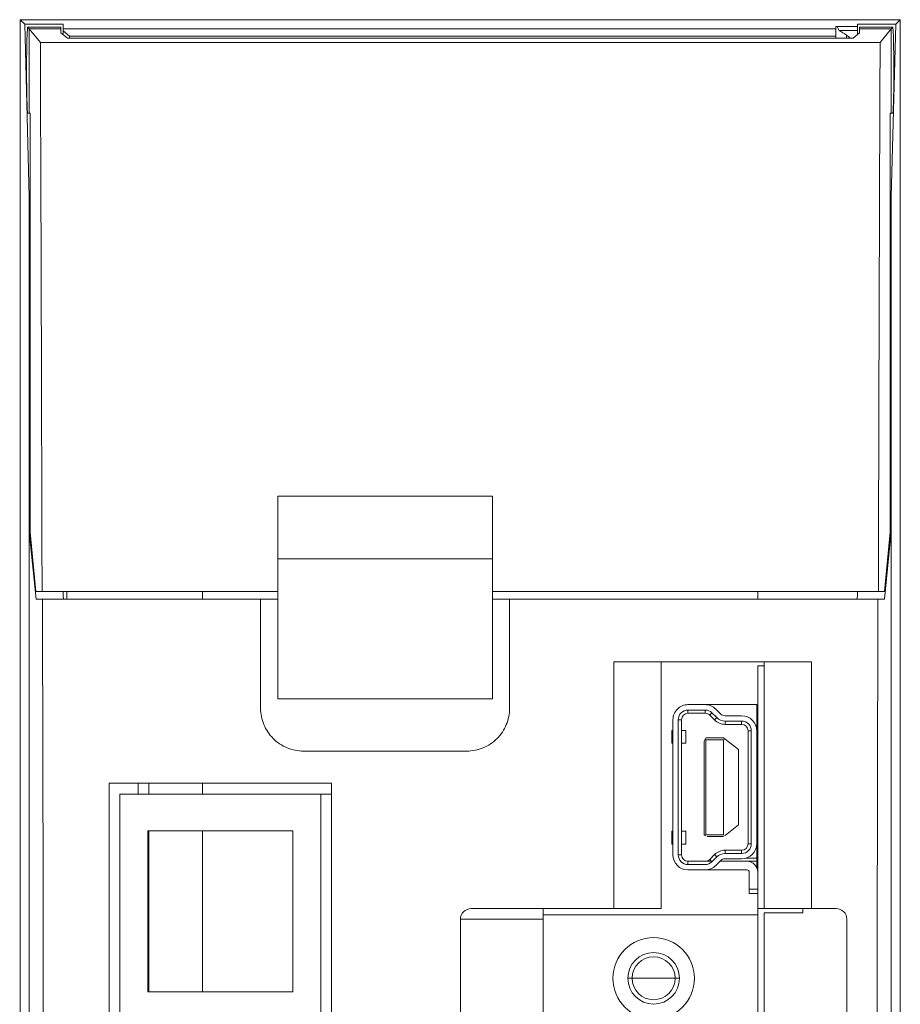
# Model space of a CAD drawing. Units: millimetres. Extents: x 16 to 720, y 10 to 287.
# Drawn here: x 288 to 309, y 187 to 210 of the extents above; entities that cross this region are included whole.
import ezdxf

# ---------------------------------------------------------------- set-up
doc = ezdxf.new("R2010")
doc.units = ezdxf.units.MM

msp = doc.modelspace()

# ---------------------------------------------------------------- linework, layer by layer
at = {"color": 7, "linetype": 'Continuous', "lineweight": 15}
for p, q in [((288.36729118, 209.8798875), (288.25973093, 209.98744775)), ((308.65217068, 209.8798875), (308.75973093, 209.98744775)), ((289.25973093, 209.8798875), (288.36729118, 209.8798875)), ((288.36729118, 209.8798875), (288.47262247, 205.85744775)), ((289.20973093, 209.81012902), (288.43670693, 209.81012902)), ((288.43739228, 209.8097864), (288.47263863, 209.77454006)), ((289.20973093, 209.8097864), (288.43739228, 209.8097864)), ((288.47263863, 209.77454006), (288.7301222, 209.45565493)), ((288.47263863, 209.77454006), (288.47263863, 207.81081431)), ((289.20973093, 209.77454006), (288.47263863, 209.77454006)), ((289.20973093, 209.8097864), (289.20973093, 209.81012902)), ((289.20973093, 209.77454006), (289.20973093, 209.8097864)), ((289.20973093, 209.68032255), (289.20973093, 209.77454006)), ((289.35973093, 209.55887916), (289.20973093, 209.68032255)), ((289.25973093, 209.77455621), (289.25973093, 209.8798875)), ((289.25973093, 209.77455621), (289.25973093, 209.7276716)), ((289.25973093, 209.77455621), (307.25973093, 209.77455621)), ((289.25973093, 209.63984142), (289.25973093, 209.7276716)), ((289.25973093, 209.7276716), (289.40973093, 209.60526089)), ((307.25973093, 209.82854931), (307.28901953, 209.8296631)), ((307.25973093, 209.82854931), (307.25973093, 209.77455621)), ((307.25973093, 209.77455621), (307.25973093, 209.60526089)), ((307.28901953, 209.8296631), (307.75973093, 209.8296631)), ((307.33297336, 209.73931082), (307.28901953, 209.8296631)), ((307.80973093, 209.68032255), (307.65973093, 209.55887916)), ((307.75973093, 209.8798875), (307.75973093, 209.8296631)), ((307.75973093, 209.8798875), (308.65217068, 209.8798875)), ((307.75973093, 209.8296631), (307.75973093, 209.73931082)), ((308.58275493, 209.81012902), (307.80973093, 209.81012902)), ((307.80973093, 209.81012902), (307.80973093, 209.8097864)), ((307.80973093, 209.8097864), (307.80973093, 209.77454006)), ((307.80973093, 209.8097864), (308.58206958, 209.8097864)), ((307.80973093, 209.77454006), (307.80973093, 209.68032255)), ((307.80973093, 209.77454006), (308.54682323, 209.77454006)), ((308.28933967, 209.45565493), (308.54682323, 209.77454006)), ((308.54682323, 209.77454006), (308.58206958, 209.8097864)), ((308.54682323, 209.77454006), (308.54682323, 207.81081431)), ((308.54683939, 205.85744775), (308.65217068, 209.8798875)), ((288.7301222, 209.45565493), (308.28933967, 209.45565493)), ((289.35973093, 209.55887916), (307.65973093, 209.55887916)), ((289.40973093, 209.60526089), (289.40973093, 209.55887916)), ((307.25973093, 209.60526089), (289.40973093, 209.60526089)), ((307.25973093, 209.60526089), (307.25973093, 209.55887916)), ((288.47263863, 207.81081431), (288.43602158, 207.81081431)), ((288.49333626, 207.81081431), (288.47263863, 207.81081431)), ((288.49333626, 198.04957979), (288.49333626, 207.81081431)), ((308.54682323, 207.81081431), (308.52612561, 207.81081431)), ((308.52612561, 207.81081431), (308.52612561, 198.04957979)), ((308.58344028, 207.81081431), (308.54682323, 207.81081431)), ((288.47262247, 205.85744775), (288.47262247, 145.13744775)), ((288.47262247, 205.85744775), (288.47893298, 205.79457521)), ((288.47893298, 205.79457521), (288.47893298, 197.98744775)), ((288.49333626, 205.79457521), (288.47893298, 205.79457521)), ((308.52612561, 205.79457521), (308.54052888, 205.79457521)), ((308.54052888, 205.79457521), (308.54683939, 205.85744775)), ((308.54052888, 197.98744775), (308.54052888, 205.79457521)), ((308.54683939, 205.85744775), (308.54683939, 135.20033929)), ((299.25973093, 198.88975488), (294.25973093, 198.88975488)), ((294.25973093, 198.88975488), (294.25973093, 197.42518036)), ((299.25973093, 198.88975488), (299.25973093, 197.42518036)), ((288.47893298, 197.98744775), (288.62948783, 196.48744775)), ((288.49939492, 197.98744775), (288.47893298, 197.98744775)), ((288.6285993, 196.66244775), (288.49333626, 198.04957979)), ((308.38997403, 196.48744775), (308.54052888, 197.98744775)), ((308.52612561, 198.04957979), (308.39086257, 196.66244775)), ((308.52006694, 197.98744775), (308.54052888, 197.98744775)), ((299.25973093, 197.42518036), (294.25973093, 197.42518036)), ((294.25973093, 197.42518036), (294.25973093, 194.16244775)), ((299.25973093, 197.42518036), (299.25973093, 194.16244775)), ((288.77080913, 196.66244775), (288.6285993, 196.66244775)), ((288.77080913, 196.66244775), (294.25973093, 196.66244775)), ((289.25973093, 196.55578897), (289.25973093, 196.66244775)), ((299.25973093, 196.66244775), (308.24865273, 196.66244775)), ((308.39086257, 196.66244775), (308.24865273, 196.66244775)), ((288.62948783, 196.48744775), (288.78004268, 196.48744775)), ((288.78004268, 196.48744775), (293.85973093, 196.48744775)), ((289.26908823, 196.48744775), (289.25973093, 196.55578897)), ((293.85973093, 196.48744775), (293.85973093, 193.94744775)), ((293.85973093, 196.48744775), (294.25973093, 196.48744775)), ((299.25973093, 196.48744775), (299.65973093, 196.48744775)), ((299.65973093, 196.48744775), (308.23941918, 196.48744775)), ((299.65973093, 193.94744775), (299.65973093, 196.48744775)), ((308.23941918, 196.48744775), (308.38997403, 196.48744775)), ((302.08973093, 195.02944775), (306.68973093, 195.02944775)), ((302.08973093, 189.27944775), (302.08973093, 195.02944775)), ((303.18973093, 195.02944775), (303.18973093, 189.27944775)), ((305.58973093, 195.02944775), (305.58973093, 189.27944775)), ((306.68973093, 195.02944775), (306.68973093, 189.27944775)), ((305.43973093, 194.93444775), (305.43973093, 189.27944775)), ((299.25973093, 194.16244775), (294.25973093, 194.16244775)), ((304.21399593, 194.02944775), (303.81473093, 194.02944775)), ((303.81473093, 193.90444775), (303.81473093, 193.82944775)), ((303.81473093, 193.90444775), (304.21399594, 193.90444775)), ((304.21399594, 193.82944775), (304.21399594, 193.90444775)), ((304.57343093, 193.8149875), (304.4614833, 193.92693513)), ((303.46473093, 193.67944775), (303.46473093, 190.52944775)), ((303.66473093, 193.67944775), (303.58973093, 193.67944775)), ((303.58973093, 190.52944775), (303.58973093, 193.67944775)), ((303.66473093, 190.52944775), (303.66473093, 193.67944775)), ((303.81473093, 193.82944775), (304.21399593, 193.82944775)), ((305.06473093, 193.77105352), (304.67949695, 193.77105352)), ((304.67949695, 193.64605352), (304.67949695, 193.57105352)), ((304.67949695, 193.64605352), (305.06473093, 193.64605352)), ((305.06473093, 193.57105352), (305.06473093, 193.64605352)), ((303.76473093, 193.12944775), (303.76473093, 193.42944775)), ((304.67949695, 193.57105352), (305.06473093, 193.57105352)), ((305.21473093, 193.42105352), (305.21473093, 190.78784199)), ((305.28973093, 193.42105352), (305.21473093, 193.42105352)), ((305.28973093, 193.42105352), (305.28973093, 190.78784199)), ((305.41473093, 193.42105352), (305.41473093, 190.78784199)), ((304.18973093, 190.99774902), (304.18973093, 193.17944775)), ((304.21718284, 193.22699585), (304.2330322, 193.21114648)), ((304.2330322, 193.21114648), (304.63973093, 193.21114648)), ((304.2330322, 190.99774902), (304.2330322, 193.21114648)), ((304.67882233, 193.2240433), (304.63973093, 193.21114648)), ((304.63973093, 193.21114648), (304.63973093, 190.99774902)), ((288.24944095, 192.19952899), (288.25973093, 192.19965238)), ((288.24945891, 192.19482726), (288.25973093, 192.19495224)), ((290.33473093, 192.19744775), (295.50973093, 192.19744775)), ((290.33473093, 174.53744775), (290.33473093, 192.19744775)), ((295.50973093, 192.19744775), (295.50973093, 174.53744775)), ((290.58473093, 174.78744775), (290.58473093, 191.94744775)), ((290.58473093, 191.94744775), (295.25973093, 191.94744775)), ((295.25973093, 174.78744775), (295.25973093, 191.94744775)), ((294.60973093, 191.09244775), (291.23473093, 191.09244775)), ((291.23473093, 191.09244775), (291.23473093, 187.34244775)), ((294.60973093, 187.34244775), (294.60973093, 191.09244775)), ((303.76473093, 190.77944775), (303.76473093, 191.07944775)), ((305.21473093, 190.78784199), (305.28973093, 190.78784199)), ((303.58973093, 190.52944775), (303.66473093, 190.52944775)), ((304.43200957, 190.53532936), (304.32006194, 190.42338173)), ((304.48504258, 190.48229635), (304.37309495, 190.37034872)), ((304.48504258, 190.48229635), (304.43200957, 190.53532936)), ((304.4614833, 190.28196038), (304.57343093, 190.393908)), ((304.67949695, 190.43784199), (305.06473093, 190.43784199)), ((305.41473093, 190.45444775), (305.41473093, 190.37944775)), ((304.21399593, 190.17944775), (303.81473093, 190.17944775)), ((305.18973093, 190.17944775), (304.21399593, 190.17944775)), ((304.55897068, 190.37944775), (305.41473093, 190.37944775)), ((305.41473093, 190.37944775), (305.41473093, 190.23842023)), ((305.23973093, 190.12944775), (305.23973093, 189.72944775)), ((298.76473093, 189.27944775), (302.08973093, 189.27944775)), ((300.43973093, 189.27944775), (300.43973093, 189.02944775)), ((302.08973093, 189.27944775), (303.18973093, 189.27944775)), ((305.43973093, 189.27944775), (305.58973093, 189.27944775)), ((305.58973093, 189.27944775), (306.68973093, 189.27944775)), ((306.48973093, 189.27944775), (306.48973093, 189.17944775)), ((306.68973093, 189.27944775), (307.26473093, 189.27944775)), ((288.25973093, 189.07524312), (288.24944051, 189.07536652)), ((288.25973093, 189.07994327), (288.24945898, 189.08006824)), ((298.51473093, 143.98744775), (298.51473093, 189.02944775)), ((300.43973093, 189.02944775), (298.51473093, 189.02944775)), ((300.43973093, 189.02944775), (300.43973093, 143.98744775)), ((305.58973093, 143.98744775), (305.58973093, 189.17944775)), ((307.51473093, 189.02944775), (307.51473093, 143.98744775)), ((302.41473093, 187.65444775), (302.51473093, 187.65444775)), ((302.51473093, 187.65444775), (303.01473093, 187.65444775)), ((303.01473093, 187.65444775), (303.51473093, 187.65444775)), ((303.51473093, 187.65444775), (303.61473093, 187.65444775)), ((291.23473093, 187.34244775), (294.60973093, 187.34244775))]:
    msp.add_line(p, q, dxfattribs=at)
at = {"color": 144, "linetype": 'Continuous', "lineweight": 0}
for p, q in [((288.25973093, 209.98744775), (288.25973093, 145.38744775)), ((308.75973093, 209.98744775), (288.25973093, 209.98744775)), ((288.25973093, 209.98744775), (288.25973093, 145.23744775)), ((288.25973093, 209.98744775), (298.25973093, 209.98744775)), ((308.75973093, 209.98744775), (298.35973093, 209.98744775)), ((308.75973093, 209.98744775), (308.75973093, 134.98744775)), ((307.75973093, 209.73931082), (307.33297336, 209.73931082)), ((307.75973093, 209.65216534), (307.75973093, 209.73931082)), ((289.34602198, 196.66244775), (289.34382512, 196.48744775)), ((292.50973093, 196.48744775), (292.50973093, 196.66244775)), ((305.43973093, 196.48744775), (305.43973093, 196.66244775)), ((307.75973093, 196.66244775), (307.75973093, 196.55578897)), ((307.75973093, 196.55578897), (307.75037363, 196.48744775)), ((305.58973093, 194.93444775), (305.43973093, 194.93444775)), ((304.21399593, 194.02944775), (305.18973093, 194.02944775)), ((304.37309496, 193.83854678), (304.32006195, 193.78551377)), ((304.37309496, 193.83854678), (304.48504258, 193.72659915)), ((305.41473093, 194.02944775), (305.18973093, 194.02944775)), ((305.41473093, 194.02944775), (305.41473093, 193.82944775)), ((304.32006195, 193.78551377), (304.43200957, 193.67356614)), ((304.38219398, 193.82944775), (304.36399593, 193.82944775)), ((304.48504258, 193.72659915), (304.43200957, 193.67356614)), ((305.41473093, 193.82944775), (305.41473093, 193.75444775)), ((305.41473093, 193.75444775), (305.41473093, 193.42105352)), ((303.4413976, 193.42944775), (303.4413976, 193.12944775)), ((303.4413976, 193.42944775), (303.46473093, 193.42944775)), ((303.66473093, 193.42944775), (303.76473093, 193.42944775)), ((304.18973093, 193.17944775), (304.21718284, 193.22699585)), ((304.21718284, 193.22699585), (304.2330322, 193.25444775)), ((304.63973093, 193.25444775), (304.2330322, 193.25444775)), ((304.63973093, 193.25444775), (304.67882233, 193.2240433)), ((304.67882233, 193.2240433), (304.98973093, 192.98222525)), ((294.85973093, 192.94744775), (298.65973093, 192.94744775)), ((303.4413976, 193.12944775), (303.46473093, 193.12944775)), ((303.66473093, 193.12944775), (303.76473093, 193.12944775)), ((304.98973093, 192.98222525), (304.98973093, 191.22667025)), ((291.00973093, 192.19744775), (291.00973093, 191.94744775)), ((291.25973093, 192.19744775), (291.25973093, 191.94744775)), ((292.50973093, 191.94744775), (292.50973093, 192.19744775)), ((295.50973093, 191.94744775), (295.25973093, 191.94744775)), ((291.25973093, 191.09244775), (291.25973093, 187.34244775)), ((292.50973093, 187.34244775), (292.50973093, 191.09244775)), ((304.98973093, 191.22667025), (304.67882233, 190.9848522)), ((303.4413976, 191.07944775), (303.46473093, 191.07944775)), ((303.4413976, 191.07944775), (303.4413976, 190.77944775)), ((303.66473093, 191.07944775), (303.76473093, 191.07944775)), ((304.21718284, 190.98189966), (304.18973093, 190.99774902)), ((304.21718284, 190.98189966), (304.2330322, 190.99774902)), ((304.63973093, 190.99774902), (304.2330322, 190.99774902)), ((304.63973093, 190.95444775), (304.26473093, 190.95444775)), ((304.63973093, 190.99774902), (304.67882233, 190.9848522)), ((303.4413976, 190.77944775), (303.46473093, 190.77944775)), ((303.66473093, 190.77944775), (303.76473093, 190.77944775)), ((304.67949695, 190.56284199), (304.67949695, 190.63784199)), ((305.06473093, 190.63784199), (304.67949695, 190.63784199)), ((305.06473093, 190.56284199), (305.06473093, 190.63784199)), ((305.41473093, 190.78784199), (305.41473093, 190.45444775)), ((304.32006194, 190.42338173), (304.37309494, 190.37034872)), ((305.06473093, 190.56284199), (304.67949695, 190.56284199)), ((305.41473093, 190.45444775), (305.17125925, 190.45444775)), ((303.81473093, 190.37944775), (303.81473093, 190.30444775)), ((304.21399593, 190.37944775), (303.81473093, 190.37944775)), ((304.21399593, 190.30444775), (303.81473093, 190.30444775)), ((304.21399593, 190.37944775), (304.36399591, 190.37944775)), ((305.23973093, 189.72944775), (305.23973093, 189.62944775)), ((305.23973093, 189.72944775), (305.43973093, 189.72944775)), ((305.23973093, 189.62944775), (305.43973093, 189.62944775)), ((305.43973093, 189.27944775), (305.43973093, 189.12944775)), ((305.43973093, 189.12944775), (300.43973093, 189.12944775)), ((305.43973093, 186.23531113), (305.43973093, 189.12944775)), ((306.48973093, 189.17944775), (305.58973093, 189.17944775))]:
    msp.add_line(p, q, dxfattribs=at)
at = {"color": 8, "linetype": 'Continuous', "lineweight": 15}
msp.add_line((307.50973093, 209.55887916), (307.50973093, 209.62398711), dxfattribs=at)
at = {"color": 7, "linetype": 'Continuous', "lineweight": 15}
for centre, radius, start, end in [((303.81473093, 193.67944775), 0.35, 89.999999999, 180), ((303.81473093, 193.67944775), 0.225, 90, 179.999999697), ((304.21399593, 193.67944775), 0.35, 45, 90), ((304.21399593, 193.67944775), 0.225, 45, 89.999998204), ((303.81473093, 193.67944775), 0.15, 90, 179.999999545), ((304.21399593, 193.67944775), 0.15, 45.000000008, 89.999998653), ((304.67949695, 193.92105352), 0.35, 224.999999778, 270), ((304.67949695, 193.92105352), 0.275, 224.999999858, 270), ((304.67949695, 193.92105352), 0.15, 225, 270), ((305.06473093, 193.42105352), 0.35, 0, 90), ((305.06473093, 193.42105352), 0.225, 0.000000087, 89.999999697), ((305.06473093, 193.42105352), 0.15, 0, 89.999999773), ((304.67949695, 190.28784199), 0.35, 89.999999889, 134.999999997), ((305.06473093, 190.78784199), 0.225, 270, 0), ((305.06473093, 190.78784199), 0.15, 270, 0), ((305.06473093, 190.78784199), 0.35, 270, 0), ((303.81473093, 190.52944775), 0.35, 180, 270), ((303.81473093, 190.52944775), 0.225, 179.999999928, 269.999999697), ((303.81473093, 190.52944775), 0.15, 180, 269.999999545), ((304.67949695, 190.28784199), 0.275, 89.999999852, 134.999999646), ((304.67949695, 190.28784199), 0.15, 90, 135), ((304.21399593, 190.52944775), 0.35, 270, 315), ((303.01473093, 187.65444775), 0.95, 0, 180), ((303.01473093, 187.65444775), 0.6, 0, 180), ((303.01473093, 187.65444775), 0.5, 0, 180), ((303.01473093, 187.65444775), 0.95, 180, 0), ((303.01473093, 187.65444775), 0.6, 180, 0), ((303.01473093, 187.65444775), 0.5, 180, 0)]:
    msp.add_arc(centre, radius, start, end, dxfattribs=at)
at = {"color": 144, "linetype": 'Continuous', "lineweight": 0}
for centre, radius, start, end in [((304.21399593, 190.52944775), 0.15, 270, 314.999997306), ((304.21399593, 190.52944775), 0.225, 270, 314.99999785), ((305.18973093, 190.12944775), 0.25, 0, 90), ((305.18973093, 190.12944775), 0.05, 0, 90)]:
    msp.add_arc(centre, radius, start, end, dxfattribs=at)
at = {"color": 7, "linetype": 'Continuous', "lineweight": 15}
for centre, major_axis, ratio, start_param, end_param in [((288.43670693, 208.81030035), (0, 0.99982866), 0.0261859216, 6.2570053684, 9.398598022), ((308.58275493, 208.81030035), (0, 0.99982866), 0.0261859216, 3.1677725924, 6.309365246), ((197.34643927, 172.48744775), (0, 937.875), 0.0975127358, 4.7381681918, 4.7518161821), ((399.67302259, 172.48744775), (0, 937.875), 0.0975127358, 1.5313691251, 1.5450171154), ((194.6764511, 172.48744775), (0, 937.875), 0.1003698978, 4.6832231769, 4.7379815382), ((402.34301076, 172.48744775), (0, 937.875), 0.1003698978, 1.545203769, 1.6102235285)]:
    msp.add_ellipse(centre, major_axis=major_axis, ratio=ratio, start_param=start_param, end_param=end_param, dxfattribs=at)
at = {"color": 144, "linetype": 'Continuous', "lineweight": 0}
for start_param, end_param in [(1.9634954085, 2.1178093574), (1.8863282004, 1.9634954085)]:
    msp.add_ellipse((307.50973093, 208.81081431), major_axis=(1.06246146, -1.06246146), ratio=0.4142135624, start_param=start_param, end_param=end_param, dxfattribs=at)
at = {"color": 7, "linetype": 'Continuous', "lineweight": 15}
for points, knots in [([(293.85973093, 193.94744775), (293.85973093, 193.88142971), (293.86620434, 193.81651359), (293.89156892, 193.68879516), (293.91076675, 193.62533296), (293.96089607, 193.5042922), (293.99157306, 193.44688122), (294.06404979, 193.33822163), (294.10624057, 193.28676358), (294.24449642, 193.14839101), (294.35595191, 193.0738593), (294.59642342, 192.97399039), (294.72765932, 192.94744775), (294.85973093, 192.94744775)], [0, 0, 0, 0, 0.125, 0.125, 0.25, 0.25, 0.375, 0.375, 0.5, 0.5, 0.75, 0.75, 1, 1, 1, 1]), ([(298.65973093, 192.94744775), (298.72576645, 192.94744775), (298.79069864, 192.95392455), (298.91844667, 192.97930156), (298.98192344, 192.99850925), (299.10297847, 193.0486575), (299.16039432, 193.07934508), (299.26905962, 193.15184444), (299.32051306, 193.19404342), (299.45886501, 193.33231427), (299.53337445, 193.44377024), (299.63320351, 193.68420798), (299.65973093, 193.81541222), (299.65973093, 193.94744775)], [0, 0, 0, 0, 0.125, 0.125, 0.25, 0.25, 0.375, 0.375, 0.5, 0.5, 0.75, 0.75, 1, 1, 1, 1]), ([(298.51473093, 189.02944775), (298.51473093, 189.09546976), (298.54179805, 189.16003165), (298.63397021, 189.25227697), (298.69869836, 189.27944775), (298.76473093, 189.27944775)], [0, 0, 0, 0, 0.5, 0.5, 1, 1, 1, 1]), ([(307.26473093, 189.27944775), (307.33076332, 189.27944775), (307.39533289, 189.25236981), (307.4875698, 189.1601916), (307.51473093, 189.09546958), (307.51473093, 189.02944775)], [0, 0, 0, 0, 0.5, 0.5, 1, 1, 1, 1])]:
    msp.add_open_spline(points, degree=3, knots=knots, dxfattribs=at)

doc.saveas('drawing.dxf')
